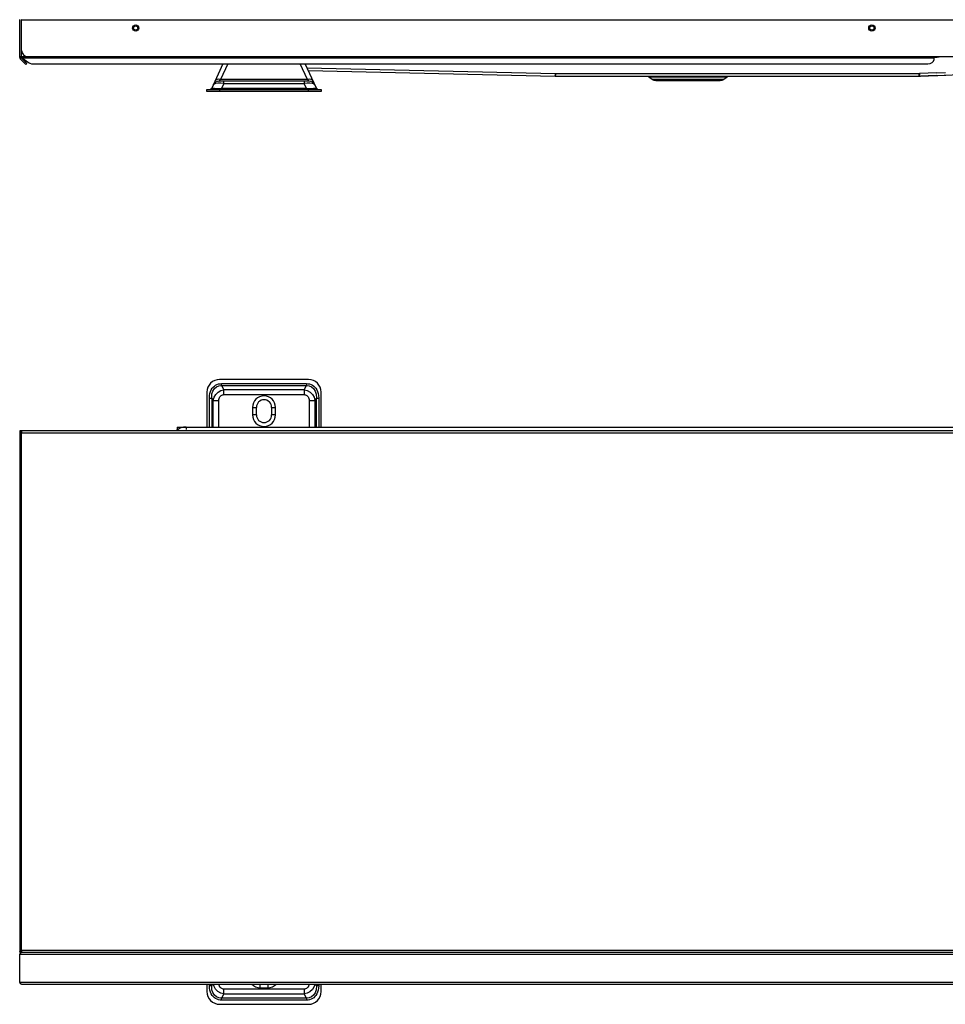
# Model space of a CAD drawing. Units: millimetres. Extents: x 13950 to 17905, y 1667 to 3963.
# Drawn here: x 16045 to 16774, y 1667 to 2443 of the extents above; entities that cross this region are included whole.
import ezdxf

# ---------------------------------------------------------------- set-up
doc = ezdxf.new("R2010")
doc.units = ezdxf.units.MM

msp = doc.modelspace()

# ---------------------------------------------------------------- linework, layer by layer
at = {"color": 7, "linetype": 'Continuous', "lineweight": 25}
for p, q in [((16044.92, 2412.95), (16044.92, 2442.75)), ((16046.42, 2418.45), (16046.42, 2442.25)), ((17245.42, 2442.25), (16046.42, 2442.25)), ((16133.82, 2436.15), (16134.67, 2436.15)), ((16137.97, 2436.15), (16138.82, 2436.15)), ((16713.82, 2436.15), (16714.67, 2436.15)), ((16717.97, 2436.15), (16718.82, 2436.15)), ((16051.42, 2413.45), (16044.92, 2413.45)), ((16045.92, 2412.95), (16045.92, 2413.45)), ((16046.42, 2413.45), (16046.42, 2418.45)), ((16046.63, 2413.06), (16046.42, 2413.45)), ((17240.42, 2413.45), (16051.42, 2413.45)), ((16765.32, 2411.42), (16765.32, 2413.45)), ((16767.84, 2413.16), (16769.23, 2413.45)), ((16044.92, 2412.95), (16045.92, 2412.95)), ((16045.36, 2411.89), (16046.07, 2412.6)), ((16049.87, 2407.38), (16045.36, 2411.89)), ((16050.58, 2408.09), (16046.07, 2412.6)), ((16047.04, 2412.39), (16051.95, 2408.92)), ((16765.32, 2412.39), (16047.04, 2412.39)), ((16049.54, 2409.13), (16048.83, 2408.42)), ((16050.58, 2408.09), (16049.87, 2407.38)), ((16055.49, 2407.88), (16760.32, 2407.88)), ((16205.04, 2407.88), (16196.17, 2388.86)), ((16208.91, 2407.88), (16203.21, 2395.67)), ((16271.63, 2395.67), (16265.94, 2407.88)), ((16278.68, 2388.86), (16269.81, 2407.88)), ((16765.3, 2413.14), (16767.84, 2413.16)), ((16767.84, 2413.16), (16767.84, 2413.16)), ((16271.22, 2404.85), (16466.95, 2400.3)), ((16272.21, 2402.72), (16466.91, 2398.2)), ((16466.92, 2398.45), (16466.91, 2398.2)), ((16466.91, 2398.2), (16466.92, 2398.45)), ((16466.91, 2398.2), (16754.42, 2398.2)), ((16466.92, 2398.45), (16466.93, 2399.18)), ((16466.93, 2399.18), (16466.92, 2398.45)), ((16466.95, 2400.3), (16466.93, 2399.18)), ((16466.93, 2399.18), (16466.95, 2400.3)), ((16466.95, 2400.3), (16753.71, 2400.3)), ((16753.69, 2398.2), (16753.69, 2400.3)), ((16753.71, 2400.3), (16753.69, 2399.19)), ((16760.57, 2400.58), (16753.71, 2400.3)), ((16753.79, 2399.25), (16753.71, 2400.3)), ((16753.73, 2400.3), (16753.79, 2399.2)), ((16753.85, 2398.47), (16753.79, 2399.25)), ((16753.85, 2398.48), (16753.9, 2398.21)), ((16753.9, 2398.21), (16753.85, 2398.47)), ((16753.9, 2398.21), (16754.72, 2398.21)), ((16754.42, 2398.2), (16754.61, 2398.2)), ((16754.42, 2398.2), (16754.51, 2398.2)), ((16760.74, 2398.48), (16754.51, 2398.23)), ((16754.61, 2398.2), (16754.63, 2398.21)), ((16754.72, 2398.21), (16856.99, 2402.47)), ((16767.43, 2400.85), (16760.57, 2400.58)), ((16767.6, 2398.76), (16760.74, 2398.48)), ((16767.43, 2400.85), (16774.32, 2401.13)), ((16767.6, 2398.76), (16774.49, 2399.04)), ((16768.4, 2398.79), (16773.98, 2399.02)), ((16768.4, 2398.79), (16774, 2399.02)), ((16198.01, 2391.97), (16197.31, 2391.31)), ((16199.29, 2392.4), (16198.01, 2391.97)), ((16201.11, 2392.63), (16199.29, 2392.4)), ((16203.36, 2392.64), (16201.11, 2392.63)), ((16273, 2394.2), (16201.84, 2394.2)), ((16271.63, 2395.67), (16203.21, 2395.67)), ((16205.86, 2392.42), (16203.36, 2392.64)), ((16205.86, 2392.42), (16204, 2388.42)), ((16205.86, 2392.42), (16205.86, 2394.2)), ((16205.86, 2392.42), (16268.98, 2392.42)), ((16268.98, 2394.2), (16268.98, 2392.42)), ((16271.38, 2392.63), (16268.98, 2392.42)), ((16270.85, 2388.42), (16268.98, 2392.42)), ((16273.62, 2392.64), (16271.38, 2392.63)), ((16273, 2394.2), (16271.63, 2395.67)), ((16275.5, 2392.41), (16273.62, 2392.64)), ((16540.51, 2397.56), (16602.34, 2397.56)), ((16540.51, 2397.56), (16543.24, 2395.74)), ((16543.24, 2395.74), (16599.6, 2395.74)), ((16546.01, 2394.9), (16596.83, 2394.9)), ((16599.6, 2395.74), (16602.34, 2397.56)), ((16192.42, 2386.2), (16192.42, 2387.7)), ((16192.42, 2387.7), (16282.42, 2387.7)), ((16282.42, 2386.2), (16192.42, 2386.2)), ((16204, 2388.42), (16201.81, 2388.34)), ((16202.42, 2387.7), (16202.42, 2386.2)), ((16270.85, 2388.42), (16204, 2388.42)), ((16270.85, 2388.42), (16270.85, 2387.7)), ((16273.03, 2388.34), (16270.85, 2388.42)), ((16272.42, 2386.2), (16272.42, 2387.7)), ((16282.42, 2387.7), (16282.42, 2386.2)), ((16272.42, 2159.19), (16202.42, 2159.19)), ((16204, 2154.4), (16204, 2155.93)), ((16204, 2155.93), (16270.85, 2155.93)), ((16204, 2154.4), (16205.86, 2151.04)), ((16204, 2154.4), (16270.85, 2154.4)), ((16205.86, 2147.21), (16205.86, 2151.04)), ((16268.98, 2151.04), (16205.86, 2151.04)), ((16268.98, 2151.04), (16270.85, 2154.4)), ((16268.98, 2151.04), (16268.98, 2147.21)), ((16270.85, 2155.93), (16270.85, 2154.4)), ((16192.42, 2149.19), (16192.42, 2121.69)), ((16194.35, 2121.69), (16194.35, 2144.52)), ((16194.35, 2144.52), (16196.17, 2144.52)), ((16196.17, 2144.51), (16196.17, 2121.69)), ((16196.17, 2144.51), (16197.31, 2142.47)), ((16197.31, 2121.69), (16197.31, 2142.47)), ((16197.31, 2142.46), (16201.84, 2142.46)), ((16201.84, 2121.69), (16201.84, 2142.46)), ((16205.86, 2147.21), (16268.98, 2147.21)), ((16273, 2142.46), (16273, 2121.69)), ((16273, 2142.46), (16277.53, 2142.46)), ((16278.68, 2144.52), (16277.53, 2142.46)), ((16277.53, 2142.46), (16277.53, 2121.69)), ((16278.68, 2121.69), (16278.68, 2144.52)), ((16278.68, 2144.52), (16280.49, 2144.52)), ((16280.49, 2144.52), (16280.49, 2121.69)), ((16282.42, 2121.69), (16282.42, 2149.19)), ((16228.42, 2137.19), (16228.42, 2131.19)), ((16228.42, 2137.19), (16231.42, 2137.19)), ((16231.42, 2131.19), (16231.42, 2137.19)), ((16243.42, 2137.19), (16243.42, 2131.19)), ((16243.42, 2137.19), (16246.42, 2137.19)), ((16246.42, 2131.19), (16246.42, 2137.19)), ((16231.42, 2131.19), (16228.42, 2131.19)), ((16246.42, 2131.19), (16243.42, 2131.19)), ((16044.92, 2118.69), (16044.92, 1707.69)), ((16045.92, 2118.69), (16044.92, 2118.69)), ((16045.92, 2117.69), (16045.92, 2118.69)), ((16045.92, 2118.69), (16045.99, 2118.19)), ((16046.12, 2118.69), (16046.22, 2118.49)), ((17245.72, 2118.69), (16046.12, 2118.69)), ((16169.11, 2121.69), (16169.11, 2119.69)), ((16169.11, 2121.69), (16875.35, 2121.69)), ((16176.11, 2121.69), (16176.11, 2119.69)), ((16045.67, 2117.69), (16046.42, 2117.19)), ((16045.99, 2118.19), (16046.17, 2117.69)), ((16046.19, 2117.64), (16046.12, 2117.69)), ((16046.22, 2118.49), (16046.32, 2117.94)), ((16046.32, 2117.94), (16046.42, 2117.19)), ((16046.42, 1709.19), (16046.42, 2117.19)), ((16046.42, 2117.19), (17245.42, 2117.19)), ((16045.92, 1707.69), (16044.92, 1707.69)), ((16045.92, 1707.49), (16045.42, 1706.94)), ((16045.67, 1708.69), (16046.42, 1709.19)), ((16045.92, 1707.69), (16045.92, 1708.69)), ((16045.92, 1707.69), (16045.99, 1708.19)), ((16046.42, 1707.69), (16045.92, 1707.49)), ((16045.99, 1708.19), (16046.17, 1708.69)), ((16046.22, 1707.9), (16046.12, 1707.69)), ((16046.12, 1707.69), (16046.42, 1707.69)), ((17245.42, 1709.19), (16046.42, 1709.19)), ((16046.42, 1707.69), (17245.42, 1707.69)), ((16045.42, 1706.94), (16044.92, 1706.19)), ((16044.92, 1684.19), (16044.92, 1706.19)), ((16044.92, 1706.19), (17246.92, 1706.19)), ((16045.42, 1683.44), (16044.92, 1684.19)), ((16044.92, 1684.19), (17246.92, 1684.19)), ((16046.42, 1682.69), (17245.42, 1682.69)), ((16192.42, 1682.69), (16192.42, 1676.69)), ((16194.35, 1681.37), (16194.35, 1682.69)), ((16196.17, 1681.37), (16194.35, 1681.37)), ((16196.17, 1682.69), (16196.17, 1681.37)), ((16196.17, 1681.37), (16196.9, 1682.69)), ((16198.01, 1680.77), (16197.51, 1682.69)), ((16205.86, 1674.84), (16205.86, 1678.67)), ((16268.98, 1678.67), (16205.86, 1678.67)), ((16234.42, 1679.69), (16234.42, 1682.69)), ((16234.42, 1679.69), (16240.42, 1679.69)), ((16240.42, 1682.69), (16240.42, 1679.69)), ((16268.98, 1678.67), (16268.98, 1674.84)), ((16277.94, 1682.69), (16278.68, 1681.37)), ((16278.68, 1681.37), (16278.68, 1682.69)), ((16280.49, 1681.37), (16278.68, 1681.37)), ((16280.49, 1682.69), (16280.49, 1681.37)), ((16282.42, 1676.69), (16282.42, 1682.69)), ((16205.86, 1674.84), (16204, 1671.49)), ((16204, 1669.96), (16204, 1671.49)), ((16270.85, 1671.49), (16204, 1671.49)), ((16270.85, 1669.96), (16204, 1669.96)), ((16205.86, 1674.84), (16268.98, 1674.84)), ((16270.85, 1671.49), (16268.98, 1674.84)), ((16270.85, 1671.49), (16270.85, 1669.96)), ((16202.42, 1666.69), (16272.42, 1666.69))]:
    msp.add_line(p, q, dxfattribs=at)
for points in [[(16046.42, 2442.25), (16046.32, 2442.5), (16046.22, 2442.69), (16046.12, 2442.75)], [(16767.84, 2413.16), (16769.25, 2413.42), (16769.31, 2413.45)], [(16769.32, 2413.45), (16769.28, 2413.43), (16767.84, 2413.16)], [(16047.04, 2412.39), (16046.83, 2412.7), (16046.63, 2413.06)], [(16051.95, 2408.92), (16052.99, 2408.36), (16054.2, 2408), (16055.49, 2407.88)], [(16760.32, 2407.88), (16762.23, 2408.15), (16763.85, 2408.92), (16764.94, 2410.06), (16765.32, 2411.42)], [(16753.69, 2398.2), (16753.76, 2398.2), (16753.83, 2398.2), (16768.4, 2398.79)], [(16200.43, 2395.64), (16199.36, 2395.1), (16198.68, 2394.24)], [(16203.21, 2395.67), (16201.74, 2395.83), (16200.43, 2395.64)], [(16201.84, 2394.2), (16201.99, 2394.36), (16202.45, 2394.85), (16203.21, 2395.67)], [(16274.48, 2395.63), (16273.14, 2395.83), (16271.63, 2395.67)], [(16276.17, 2394.24), (16275.51, 2395.08), (16274.48, 2395.63)], [(16277.53, 2391.31), (16276.81, 2391.98), (16275.5, 2392.41)], [(16198.33, 2388.36), (16197.1, 2388.46), (16196.39, 2388.62), (16196.17, 2388.86)], [(16201.81, 2388.34), (16199.93, 2388.32), (16198.33, 2388.36)], [(16276.5, 2388.36), (16274.89, 2388.32), (16273.03, 2388.34)], [(16278.68, 2388.86), (16278.45, 2388.61), (16277.73, 2388.46), (16276.5, 2388.36)], [(16194.35, 2144.52), (16194.46, 2146.41), (16194.77, 2148.13), (16195.25, 2149.67), (16195.86, 2151.02), (16196.58, 2152.18), (16197.39, 2153.16), (16198.29, 2153.98), (16199.28, 2154.67), (16200.36, 2155.21), (16201.53, 2155.61), (16202.75, 2155.85), (16204, 2155.93)], [(16196.17, 2144.52), (16196.39, 2147.71), (16197.11, 2150.04), (16198.34, 2152.01), (16199.95, 2153.39), (16201.82, 2154.18), (16204, 2154.4)], [(16197.31, 2142.46), (16198.03, 2145.17), (16199.35, 2147.42), (16201.22, 2149.24), (16203.46, 2150.47), (16205.86, 2151.04)], [(16268.98, 2151.04), (16271.48, 2150.43), (16273.73, 2149.16), (16275.55, 2147.34), (16276.83, 2145.12), (16277.53, 2142.46)], [(16270.85, 2155.93), (16272.09, 2155.85), (16273.31, 2155.62), (16274.47, 2155.22), (16275.55, 2154.67), (16276.55, 2153.99), (16277.45, 2153.16), (16278.26, 2152.18), (16278.98, 2151.03), (16279.59, 2149.68), (16280.07, 2148.14), (16280.38, 2146.41), (16280.49, 2144.52)], [(16270.85, 2154.4), (16273.04, 2154.18), (16274.91, 2153.38), (16276.52, 2151.98), (16277.74, 2150.01), (16278.45, 2147.7), (16278.68, 2144.52)], [(16201.84, 2142.46), (16201.91, 2143.38), (16202.08, 2144.21), (16202.36, 2144.94), (16202.71, 2145.56), (16203.11, 2146.06), (16203.58, 2146.47), (16204.09, 2146.8), (16204.65, 2147.03), (16205.25, 2147.17), (16205.86, 2147.21)], [(16268.98, 2147.21), (16269.59, 2147.17), (16270.18, 2147.03), (16270.74, 2146.8), (16271.26, 2146.48), (16271.73, 2146.07), (16272.13, 2145.56), (16272.48, 2144.95), (16272.76, 2144.22), (16272.94, 2143.38), (16273, 2142.46)], [(16044.92, 2118.69), (16045.12, 2118.19), (16045.67, 2117.69)], [(16044.92, 1707.69), (16045.12, 1708.19), (16045.67, 1708.69)], [(16046.12, 1708.69), (16046.22, 1708.76), (16046.32, 1708.94)], [(16046.42, 1709.19), (16046.32, 1708.44), (16046.22, 1707.9)], [(16046.42, 1682.69), (16045.92, 1682.9), (16045.42, 1683.44)], [(16204, 1669.96), (16202.75, 1670.04), (16201.54, 1670.27), (16200.38, 1670.67), (16199.29, 1671.22), (16198.3, 1671.9), (16197.4, 1672.73), (16196.59, 1673.71), (16195.87, 1674.86), (16195.25, 1676.21), (16194.77, 1677.75), (16194.46, 1679.48), (16194.35, 1681.37)], [(16204, 1671.49), (16201.81, 1671.71), (16199.93, 1672.51), (16198.33, 1673.9), (16197.1, 1675.88), (16196.39, 1678.19), (16196.17, 1681.37)], [(16205.86, 1674.84), (16203.36, 1675.46), (16201.11, 1676.73), (16199.29, 1678.55), (16198.01, 1680.77)], [(16205.86, 1678.67), (16205.25, 1678.72), (16204.66, 1678.86), (16204.1, 1679.09), (16203.58, 1679.41), (16203.12, 1679.82), (16202.71, 1680.33), (16202.36, 1680.94), (16202.09, 1681.67), (16201.91, 1682.5), (16201.89, 1682.69)], [(16272.95, 1682.69), (16272.94, 1682.51), (16272.76, 1681.68), (16272.49, 1680.95), (16272.14, 1680.33), (16271.73, 1679.83), (16271.27, 1679.42), (16270.75, 1679.09), (16270.19, 1678.86), (16269.6, 1678.72), (16268.98, 1678.67)], [(16277.34, 1682.69), (16276.81, 1680.72), (16275.5, 1678.47), (16273.62, 1676.65), (16271.38, 1675.42), (16268.98, 1674.84)], [(16280.49, 1681.37), (16280.38, 1679.48), (16280.07, 1677.76), (16279.59, 1676.21), (16278.98, 1674.87), (16278.26, 1673.71), (16277.45, 1672.73), (16276.55, 1671.91), (16275.56, 1671.22), (16274.48, 1670.67), (16273.32, 1670.28), (16272.1, 1670.04), (16270.85, 1669.96)], [(16278.68, 1681.37), (16278.45, 1678.18), (16277.73, 1675.85), (16276.5, 1673.88), (16274.89, 1672.5), (16273.03, 1671.71), (16270.85, 1671.49)]]:
    msp.add_lwpolyline(points, dxfattribs=at)
for centre, radius in [((16136.32, 2436.15), 2.5), ((16136.32, 2436.15), 1.65), ((16716.32, 2436.15), 2.5), ((16716.32, 2436.15), 1.65)]:
    msp.add_circle(centre, radius, dxfattribs=at)
for centre, radius, start, end in [((16051.42, 2418.45), 5, 180, 270), ((16046.42, 2412.95), 1.5, 180, 225), ((16046.42, 2412.95), 0.5, 180, 225), ((16538.4, 2394.4), 3.8, 56.31027, 75.01477), ((16604.45, 2394.4), 3.8, 104.98523, 123.68973), ((16201.84, 2389.2), 5, 90, 155), ((16273, 2389.2), 5, 25, 90), ((16546.01, 2399.9), 5, 236.31027, 270), ((16596.83, 2399.9), 5, 270, 303.68973), ((16194.35, 2389.7), 2, 270, 335), ((16280.49, 2389.7), 2, 205, 270), ((16202.42, 2149.19), 10, 90, 180), ((16272.42, 2149.19), 10, 0, 90), ((16237.42, 2137.19), 9, 0, 180), ((16237.42, 2137.19), 6, 0, 180), ((16237.42, 2131.19), 9, 180, 0), ((16237.42, 2131.19), 6, 180, 0), ((16176.11, 2109.69), 12, 90, 131.40962), ((16046.42, 1706.19), 1.5, 120, 169.51627), ((16046.42, 1684.19), 1.5, 180, 270), ((16202.42, 1676.69), 10, 180, 270), ((16234.42, 1688.69), 9, 221.92341, 270), ((16240.42, 1688.69), 9, 270, 318.02862), ((16272.42, 1676.69), 10, 270, 0)]:
    msp.add_arc(centre, radius, start, end, dxfattribs=at)

doc.saveas('drawing.dxf')
